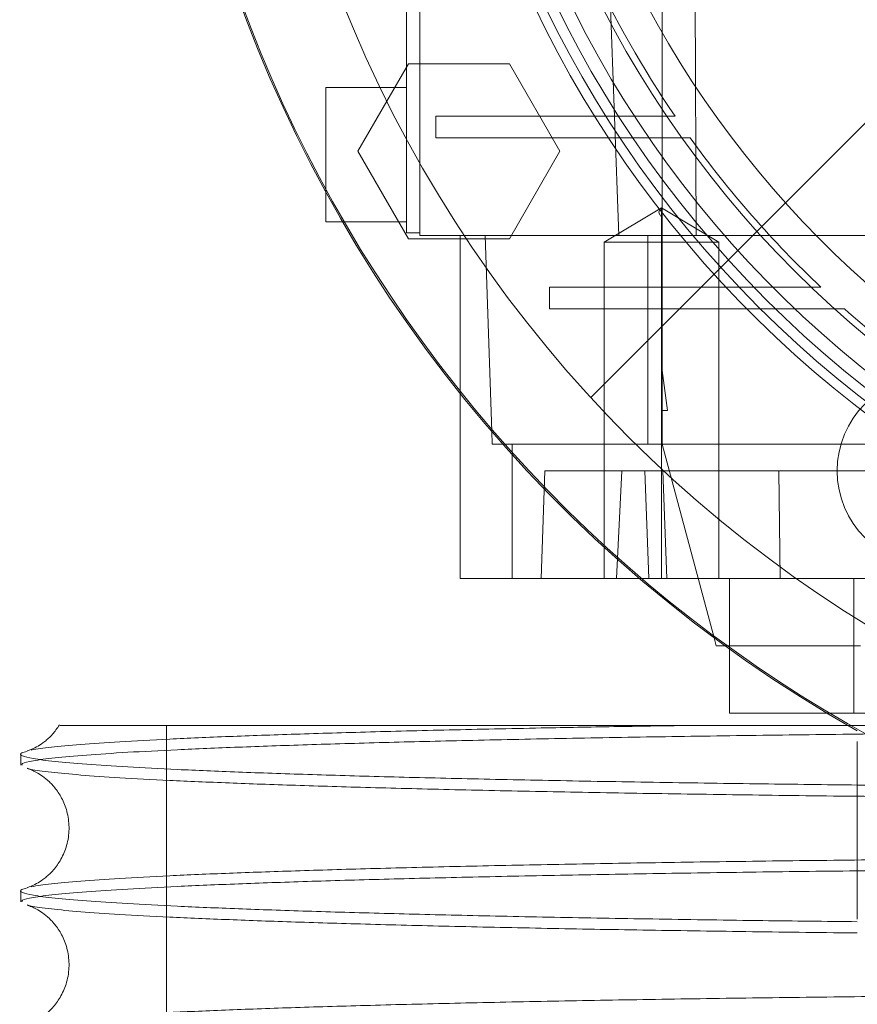
# Paper-space layout 'sales side' of a CAD drawing. Units: inches. Extents: x 0.1 to 10.4, y -0.6 to 7.4.
# Drawn here: x 3.9 to 3.9, y 2.8 to 2.8 of the extents above; entities that cross this region are included whole.
import ezdxf

# ---------------------------------------------------------------- set-up
doc = ezdxf.new("R2010")
doc.units = ezdxf.units.IN
doc.header["$MEASUREMENT"] = 0
pattern_1 = [(45, (-0.2129170972888523, -0.7872524785372612), (-0.08838834764831843, 0.08838834764831845), [])]

psp = doc.layouts.new('sales side')

# ---------------------------------------------------------------- hatches: boundary and pattern name
at = {"lineweight": 0}
h = psp.add_hatch(dxfattribs=at)
h.set_pattern_fill('ANSI31', color=256, style=0)
h.set_pattern_definition(pattern_1)
edge = h.paths.add_edge_path(flags=0)
edge.add_arc((3.978309746771412, 2.869111053963876), 0.07515748031495757, 0, 360)
h = psp.add_hatch(dxfattribs=at)
h.set_pattern_fill('ANSI31', color=256, style=0)
h.set_pattern_definition(pattern_1)
edge = h.paths.add_edge_path(flags=0)
edge.add_arc((3.978309746771412, 2.869111053963876), 0.07515748031495757, 0, 360)

# ---------------------------------------------------------------- linework, layer by layer
for p, q in [((3.912168014488012, 2.86911105396394), (3.912168014488012, 2.827929951601738)), ((3.912955416062749, 2.86911105396394), (3.912955416062749, 2.827772471286777)), ((3.924592656748952, 2.827772471286789), (3.923055014311837, 2.869111053963976)), ((3.927128644409208, 2.869111053964027), (3.927128644409211, 2.819869920395958)), ((3.928953949922196, 2.865174046089921), (3.929125900166107, 2.827772471286777)), ((3.911020263596766, 2.835633116432125), (3.912278151023542, 2.837811841365503)), ((3.912278151023542, 2.837811841365503), (3.91818803566879, 2.837811841365503)), ((3.91818803566879, 2.837811841365503), (3.921142977877763, 2.832693730932436)), ((3.912168014488012, 2.836433888609608), (3.907443605039266, 2.836433888609608)), ((3.924583348948258, 2.834740975223755), (3.913883707381819, 2.834740975223754)), ((3.913883707381819, 2.833481132704071), (3.913883707381819, 2.834740975223754)), ((3.927885743210008, 2.834740975223755), (3.92458334894826, 2.834740975223754)), ((3.927885743210008, 2.834740975223755), (3.92458334894826, 2.834740975223754)), ((3.913883707381819, 2.833481132704071), (3.925410438206235, 2.833481132704071)), ((3.925410438206236, 2.833481132704071), (3.928767934543935, 2.833481132704072)), ((3.925410438206236, 2.833481132704071), (3.928767934543935, 2.833481132704072)), ((3.921142977877763, 2.832693730932436), (3.918188035668792, 2.827575620893065)), ((3.927087565973589, 2.82938952453943), (3.923741109280675, 2.827378770499376)), ((3.927087565973589, 2.82938952453943), (3.923741109280675, 2.827378770499376)), ((3.927087565973589, 2.82737877049938), (3.927087565973589, 2.829389524539429)), ((3.92708756597359, 2.829389524539429), (3.927087565977483, 2.82888683602941)), ((3.930434022666505, 2.827378770499374), (3.927087565973589, 2.829389524539432)), ((3.930434022666505, 2.827378770499374), (3.927087565973589, 2.829389524539432)), ((3.908432410665942, 2.828559872861578), (3.912168014488012, 2.828559872861578)), ((3.912955416062749, 2.827929951601738), (3.912168014488012, 2.827929951601738)), ((3.929125900166107, 2.827772471286777), (3.912955416062749, 2.827772471286777)), ((3.915317620787165, 2.827772471286782), (3.915317620787171, 2.818522196949971)), ((3.918188035668792, 2.827575620893065), (3.915672260815233, 2.827575620893065)), ((3.917161535512585, 2.816308244854573), (3.916761195903947, 2.827772471286777)), ((3.926284549921018, 2.815567746877339), (3.926284549921018, 2.827772471286787)), ((3.929125900166106, 2.827772471286788), (3.941615035282301, 2.82777247128679)), ((3.923741109280677, 2.827378770499374), (3.923741109280677, 2.807693731130193)), ((3.923741109280677, 2.827378770499374), (3.923741109280677, 2.807693731130193)), ((3.927087565973589, 2.827378770499378), (3.92708756597359, 2.807693731129301)), ((3.927087565973589, 2.82737877049938), (3.930434022666506, 2.827378770499374)), ((3.930434022666498, 2.807693731129295), (3.930434022666506, 2.827378770499374)), ((3.930434022666498, 2.807693731129295), (3.930434022666506, 2.827378770499374)), ((3.932493546053231, 2.824740975223754), (3.920533314498102, 2.824740975223755)), ((3.920533314498102, 2.82348113270407), (3.920533314498102, 2.824740975223755)), ((3.936414895532182, 2.824740975223756), (3.932493546053232, 2.824740975223755)), ((3.936414895532182, 2.824740975223756), (3.932493546053232, 2.824740975223755)), ((3.920533314498102, 2.82348113270407), (3.933748121784467, 2.823481132704058)), ((3.927128644409208, 2.817536250814344), (3.927128644409211, 2.819869920395958)), ((3.927128644409211, 2.819869920395958), (3.927443511259504, 2.817536250814344)), ((3.927128644409208, 2.817536250814344), (3.927128644409208, 2.81556774687734)), ((3.927443511259504, 2.817536250814344), (3.927128644409208, 2.817536250814344)), ((3.944746449389867, 2.815567746877325), (3.917808881850131, 2.815567746877326)), ((3.918356146406983, 2.807693731129301), (3.918356146406983, 2.815567746877336)), ((3.927128644409208, 2.815567746877343), (3.930166391626431, 2.804230719922108)), ((3.920042030235977, 2.8076937311293), (3.920262003587108, 2.813992943727728)), ((3.920262003587108, 2.813992943727728), (3.92477380958635, 2.813992943727723)), ((3.924453042505467, 2.807693731129294), (3.92477380958635, 2.813992943727722)), ((3.924453042505467, 2.807693731129294), (3.92477380958635, 2.813992943727722)), ((3.92477380958635, 2.813992943727718), (3.944215041704326, 2.813992943727718)), ((3.926121269483261, 2.81399294372773), (3.9263412428344, 2.807693731129301)), ((3.926121269483261, 2.81399294372773), (3.9263412428344, 2.807693731129301)), ((3.927157095794987, 2.81399294372773), (3.927410306057473, 2.8076937311293)), ((3.927157095794987, 2.81399294372773), (3.927410306057473, 2.8076937311293)), ((3.933954617929576, 2.813992943727724), (3.934039467877979, 2.807693731129298)), ((3.933954617929576, 2.813992943727724), (3.934039467877979, 2.807693731129298)), ((3.925820196898904, 2.807693731129296), (3.952452406760278, 2.807693731129294)), ((3.931065652283222, 2.8076937311293), (3.931065652283222, 2.803573004511836)), ((3.931065652283222, 2.8076937311293), (3.931065652283222, 2.803573004511836)), ((3.938334690938321, 2.807693731129302), (3.938334690938321, 2.799819715381274)), ((3.930811832631732, 2.803756723255294), (3.938725143514828, 2.803756723255293)), ((3.936765182898202, 2.79981971538127), (3.999045149205436, 2.799819715381268)), ((3.898128808790265, 2.799103119729083), (3.898128808790265, 2.774103119729084)), ((3.898128808790265, 2.799103119729083), (3.898128808790265, 2.774103119729084))]:
    psp.add_line(p, q, dxfattribs=at)
at = {"lineweight": 15}
for p, q in [((3.909323208757745, 2.832693731227711), (3.911020263596766, 2.835633116432125)), ((3.912278151023542, 2.827575620893066), (3.909323208757745, 2.832693731227711)), ((3.907443605039266, 2.828559872861578), (3.908432410665942, 2.828559872861578)), ((3.915672260815233, 2.827575620893065), (3.912278151023542, 2.827575620893066)), ((3.915317620787171, 2.818522196949971), (3.915317620787165, 2.807693731129298)), ((3.917187394271757, 2.815567746877329), (3.917161535512585, 2.816308244854573)), ((3.917808881850131, 2.815567746877326), (3.917187394271757, 2.815567746877329)), ((3.915317620787165, 2.807693731129298), (3.925820196898904, 2.807693731129296)), ((3.930166391626431, 2.804230719922108), (3.930293398650519, 2.803756723255294)), ((3.930293398650519, 2.803756723255294), (3.930811832631732, 2.803756723255294)), ((3.931065652283222, 2.803573004511836), (3.931065652283222, 2.799819715381272)), ((3.931065652283222, 2.803573004511836), (3.931065652283222, 2.799819715381272)), ((3.931065652283222, 2.799819715381272), (3.936765182898202, 2.79981971538127)), ((3.88960225511505, 2.797424644919768), (3.88960225511505, 2.79677076549916)), ((3.88960225511505, 2.797424644919768), (3.88960225511505, 2.79677076549916)), ((3.88960225511505, 2.789425837554807), (3.88960225511505, 2.788771958134199)), ((3.88960225511505, 2.789425837554807), (3.88960225511505, 2.788771958134199))]:
    psp.add_line(p, q, dxfattribs=at)
psp.add_circle((3.978309746771415, 2.869111053963906), 0.07515748031495706, dxfattribs=at)
at = {"lineweight": 0}
for centre, radius in [((3.97830974677141, 2.869111053963928), 0.06440157480315101), ((3.978309746771413, 2.869111053963908), 0.06377952755905891), ((3.978309746771411, 2.869111053963908), 0.06141732283464663), ((3.942876675905268, 2.813992943727738), 0.00551181102362186)]:
    psp.add_circle(centre, radius, dxfattribs=at)
at = {"lineweight": 15}
psp.add_arc((3.978309746771401, 2.869111053963888), 0.0807913385827188, 71.63198578680861, 240.5161150544508, dxfattribs=at)
at = {"lineweight": 0}
for centre, radius, start, end in [((3.97830974677141, 2.869111053963904), 0.08070866141736426, 71.6133746451944, 288.3866253548231), ((3.97830974677141, 2.869111053963929), 0.06299212598424807, 2.86598398259774, 357.1340160174033), ((3.97830974677141, 2.869111053963932), 0.05905511811023912, 192.317765982842, 356.9427745715399), ((3.97830974677141, 2.869111053963938), 0.06496062992125795, 183.4746007969342, 270.0000000000008), ((3.978309746771389, 2.869111053963919), 0.06102362204723035, 204.8345874897175, 214.27917863311), ((3.9783097467715, 2.86911105396397), 0.06102362204735044, 215.7232690435313, 226.6435553579412), ((3.978309746771096, 2.869111053963544), 0.06102362204676138, 228.3951541420622, 233.5907810547808)]:
    psp.add_arc(centre, radius, start, end, dxfattribs=at)
for points, knots in [([(3.907443605039266, 2.836433888609609), (3.907443605039265, 2.836390376712528), (3.907443605039264, 2.836303352918366), (3.907443605039266, 2.835624428056798), (3.907443605039268, 2.83462598141378), (3.907443605039267, 2.833374391310112), (3.907443605039266, 2.83204319713163), (3.907443605039264, 2.830994744967743), (3.907443605039264, 2.830526091314661), (3.907443605039264, 2.830407218355588)], [0, 0, 0, 0, 0.1577324391601103, 0.3154648783196145, 0.4731973174785212, 0.6309297566414048, 0.7886621958035805, 0.9463946349641361, 1, 1, 1, 1]), ([(3.907443605039266, 2.836433888609609), (3.907443605039265, 2.836390376712528), (3.907443605039264, 2.836303352918366), (3.907443605039266, 2.835624428056798), (3.907443605039268, 2.83462598141378), (3.907443605039267, 2.833374391310112), (3.907443605039266, 2.83204319713163), (3.907443605039264, 2.830994744967743), (3.907443605039264, 2.830526091314661), (3.907443605039264, 2.830407218355588)], [0, 0, 0, 0, 0.1577324391601103, 0.3154648783196145, 0.4731973174785212, 0.6309297566414048, 0.7886621958035805, 0.9463946349641361, 1, 1, 1, 1]), ([(3.927087565977483, 2.828886836029418), (3.927044482983238, 2.828928241131476), (3.926960520735502, 2.829008933420798), (3.926921409571981, 2.829135193359865), (3.926955878344959, 2.829261951938354), (3.927044097024911, 2.829347413925805), (3.927087565973586, 2.829389524539433)], [0, 0, 0, 0, 0.2679053371214926, 0.522107032689281, 0.7645226058762715, 1, 1, 1, 1]), ([(3.927087565977483, 2.828886836029418), (3.927044482983238, 2.828928241131476), (3.926960520735502, 2.829008933420798), (3.926921409571981, 2.829135193359865), (3.926955878344959, 2.829261951938354), (3.927044097024911, 2.829347413925805), (3.927087565973586, 2.829389524539433)], [0, 0, 0, 0, 0.2679053371214926, 0.522107032689281, 0.7645226058762715, 1, 1, 1, 1]), ([(3.923741135409351, 2.827378770499374), (3.923787601733185, 2.827378770499375), (3.92388436887944, 2.827378770499377), (3.924660847393063, 2.827378770499373), (3.925790322661122, 2.827378770499378), (3.92666670995391, 2.827378770499377), (3.927087565973589, 2.827378770499377)], [0, 0, 0, 0, 0.2400859802483087, 0.4999843595778943, 0.759884021667998, 1, 1, 1, 1]), ([(3.923741135409351, 2.827378770499374), (3.923787601733185, 2.827378770499375), (3.92388436887944, 2.827378770499377), (3.924660847393063, 2.827378770499373), (3.925790322661122, 2.827378770499378), (3.92666670995391, 2.827378770499377), (3.927087565973589, 2.827378770499377)], [0, 0, 0, 0, 0.2400859802483087, 0.4999843595778943, 0.759884021667998, 1, 1, 1, 1]), ([(3.933748121784467, 2.823481132704044), (3.934078881473191, 2.823481132704051), (3.934740400935332, 2.823481132704065), (3.936079330236373, 2.823481132704064), (3.937106143494736, 2.823481132704065), (3.9377907051541, 2.823481132704066)], [0, 0, 0, 0, 0.2499892765708461, 0.4999786171547125, 0.9999999999999999, 0.9999999999999999, 0.9999999999999999, 0.9999999999999999]), ([(3.933748121784467, 2.823481132704044), (3.934078881473191, 2.823481132704051), (3.934740400935332, 2.823481132704065), (3.936079330236373, 2.823481132704064), (3.937106143494736, 2.823481132704065), (3.9377907051541, 2.823481132704066)], [0, 0, 0, 0, 0.2499892765708461, 0.4999786171547125, 0.9999999999999999, 0.9999999999999999, 0.9999999999999999, 0.9999999999999999]), ([(3.97440225511505, 2.798780739329806), (3.971865481058757, 2.798779187005032), (3.966987365068404, 2.798776201946003), (3.959791249755909, 2.798752833087373), (3.952840729639556, 2.798717101971923), (3.945960969324094, 2.79866673108608), (3.939317359056263, 2.798603018713433), (3.932939500328034, 2.798526429014401), (3.926882229000336, 2.798437941218577), (3.921091959677331, 2.798336474981408), (3.915711209393747, 2.79822421148281), (3.910760194615379, 2.798101911305938), (3.906277537705099, 2.797970903656606), (3.902228075884808, 2.797829768974965), (3.898716122389623, 2.797681681863541), (3.895749586698199, 2.797527519706251), (3.893348917552999, 2.797368839033479), (3.891491727328334, 2.797204028244501), (3.890266790919316, 2.797036900841082), (3.889642973319423, 2.796891717395217), (3.889665445261213, 2.796803532942713), (3.889673795350861, 2.79677076549916)], [0, 0, 0, 0, 0.05712199166747072, 0.1098433265124738, 0.1633169242659918, 0.2171725874607768, 0.2718133303088954, 0.3245346514100231, 0.3780079476747871, 0.4318631445956151, 0.4865030571901638, 0.5392369712608431, 0.5927229879419962, 0.6465909652576397, 0.7012437838236621, 0.7539921390335282, 0.8074928544463617, 0.8613756713748466, 0.9160436436187215, 0.9688036259167125, 1, 1, 1, 1]), ([(3.97440225511505, 2.798780739329806), (3.971865481058757, 2.798779187005032), (3.966987365068404, 2.798776201946003), (3.959791249755909, 2.798752833087373), (3.952840729639556, 2.798717101971923), (3.945960969324094, 2.79866673108608), (3.939317359056263, 2.798603018713433), (3.932939500328034, 2.798526429014401), (3.926882229000336, 2.798437941218577), (3.921091959677331, 2.798336474981408), (3.915711209393747, 2.79822421148281), (3.910760194615379, 2.798101911305938), (3.906277537705099, 2.797970903656606), (3.902228075884808, 2.797829768974965), (3.898716122389623, 2.797681681863541), (3.895749586698199, 2.797527519706251), (3.893348917552999, 2.797368839033479), (3.891491727328334, 2.797204028244501), (3.890266790919316, 2.797036900841082), (3.889642973319423, 2.796891717395217), (3.889665445261213, 2.796803532942713), (3.889673795350861, 2.79677076549916)], [0, 0, 0, 0, 0.05712199166747072, 0.1098433265124738, 0.1633169242659918, 0.2171725874607768, 0.2718133303088954, 0.3245346514100231, 0.3780079476747871, 0.4318631445956151, 0.4865030571901638, 0.5392369712608431, 0.5927229879419962, 0.6465909652576397, 0.7012437838236621, 0.7539921390335282, 0.8074928544463617, 0.8613756713748466, 0.9160436436187215, 0.9688036259167125, 1, 1, 1, 1]), ([(3.890209049074759, 2.797662642516769), (3.89055858257957, 2.797719093542358), (3.891245395624004, 2.797830016530319), (3.893023691374017, 2.797992338294531), (3.895322202557207, 2.798150363519396), (3.898225893679463, 2.798305000895677), (3.901671641595168, 2.798452860556868), (3.905608612292334, 2.798592302721058), (3.910015458091912, 2.798723207695744), (3.914934758296742, 2.798846421832225), (3.919840026606531, 2.798949607397233), (3.924524821060872, 2.799035144682422), (3.927453732445498, 2.799080432255858), (3.928921013502779, 2.799103119729089)], [0, 0, 0, 0, 0.09704548136404455, 0.190688736807435, 0.2849822465714559, 0.3813267975754842, 0.4783801541489182, 0.5720131888811714, 0.6662965435455274, 0.7626312546910549, 0.8596749206162048, 0.929702096170587, 1, 1, 1, 1]), ([(3.890209049074759, 2.797662642516769), (3.89055858257957, 2.797719093542358), (3.891245395624004, 2.797830016530319), (3.893023691374017, 2.797992338294531), (3.895322202557207, 2.798150363519396), (3.898225893679463, 2.798305000895677), (3.901671641595168, 2.798452860556868), (3.905608612292334, 2.798592302721058), (3.910015458091912, 2.798723207695744), (3.914934758296742, 2.798846421832225), (3.919840026606531, 2.798949607397233), (3.924524821060872, 2.799035144682422), (3.927453732445498, 2.799080432255858), (3.928921013502779, 2.799103119729089)], [0, 0, 0, 0, 0.09704548136404455, 0.190688736807435, 0.2849822465714559, 0.3813267975754842, 0.4783801541489182, 0.5720131888811714, 0.6662965435455274, 0.7626312546910549, 0.8596749206162048, 0.929702096170587, 1, 1, 1, 1]), ([(3.891897877884154, 2.799103119729083), (3.891922456501324, 2.799103119729082), (3.891976186873349, 2.799103119729081), (3.892789447946257, 2.799103119729081), (3.89419875272921, 2.799103119729079), (3.896204984006298, 2.799103119729081), (3.898771910930771, 2.799103119729078), (3.902224979823527, 2.799103119729078), (3.906787759032925, 2.799103119729081), (3.912616015996778, 2.799103119729077), (3.919220146344412, 2.799103119729074), (3.926535654692067, 2.799103119729081), (3.934438227859585, 2.799103119729073), (3.942832043578191, 2.799103119729073), (3.951620838788251, 2.799103119729075), (3.96067436504224, 2.799103119729073), (3.968322386862272, 2.799103119729073), (3.972905403345127, 2.799103119729071), (3.974402255115051, 2.79910311972907)], [0, 0, 0, 0, 0.04642083079324913, 0.1014787972467804, 0.1560081222080121, 0.2107352963110774, 0.2654610947778992, 0.3199885370565175, 0.3921586017684124, 0.4645611689777732, 0.5367286244762371, 0.6083541144881305, 0.6802101917055554, 0.7518336272255219, 0.822977919595014, 0.8943506941086242, 0.9654940471834944, 1, 1, 1, 1]), ([(3.891897877884154, 2.799103119729083), (3.891922456501324, 2.799103119729082), (3.891976186873349, 2.799103119729081), (3.892789447946257, 2.799103119729081), (3.89419875272921, 2.799103119729079), (3.896204984006298, 2.799103119729081), (3.898771910930771, 2.799103119729078), (3.902224979823527, 2.799103119729078), (3.906787759032925, 2.799103119729081), (3.912616015996778, 2.799103119729077), (3.919220146344412, 2.799103119729074), (3.926535654692067, 2.799103119729081), (3.934438227859585, 2.799103119729073), (3.942832043578191, 2.799103119729073), (3.951620838788251, 2.799103119729075), (3.96067436504224, 2.799103119729073), (3.968322386862272, 2.799103119729073), (3.972905403345127, 2.799103119729071), (3.974402255115051, 2.79910311972907)], [0, 0, 0, 0, 0.04642083079324913, 0.1014787972467804, 0.1560081222080121, 0.2107352963110774, 0.2654610947778992, 0.3199885370565175, 0.3921586017684124, 0.4645611689777732, 0.5367286244762371, 0.6083541144881305, 0.6802101917055554, 0.7518336272255219, 0.822977919595014, 0.8943506941086242, 0.9654940471834944, 1, 1, 1, 1]), ([(3.97440225511505, 2.795425699076699), (3.971865374647497, 2.795427239142844), (3.966987048451978, 2.795430200632405), (3.959792372934304, 2.795453531116615), (3.952836327624131, 2.795488831809296), (3.945977453189157, 2.795539969184439), (3.941195674293717, 2.795582404750232), (3.938790664936456, 2.795611418253733), (3.938545967243849, 2.795614370232834)], [0, 0, 0, 0, 0.2054725770774909, 0.3951160758412693, 0.5874655338857326, 0.7811893169617379, 0.9777371056393667, 1, 1, 1, 1]), ([(3.97440225511505, 2.795425699076699), (3.971865374647497, 2.795427239142844), (3.966987048451978, 2.795430200632405), (3.959792372934304, 2.795453531116615), (3.952836327624131, 2.795488831809296), (3.945977453189157, 2.795539969184439), (3.941195674293717, 2.795582404750232), (3.938790664936456, 2.795611418253733), (3.938545967243849, 2.795614370232834)], [0, 0, 0, 0, 0.2054725770774909, 0.3951160758412693, 0.5874655338857326, 0.7811893169617379, 0.9777371056393667, 1, 1, 1, 1]), ([(3.938545967243849, 2.794957191930008), (3.940714222334565, 2.794934785944779), (3.945121912303543, 2.79488923842744), (3.952074476551943, 2.794837760817001), (3.95932458460007, 2.794799102733732), (3.966794219256814, 2.794774467370004), (3.971859453148338, 2.794771364393626), (3.97440225511505, 2.794769806666064)], [0, 0, 0, 0, 0.1918268755328929, 0.3899510711112381, 0.5895772384998546, 0.7939633534254397, 0.9999999999999999, 0.9999999999999999, 0.9999999999999999, 0.9999999999999999]), ([(3.938545967243849, 2.794957191930008), (3.940714222334565, 2.794934785944779), (3.945121912303543, 2.79488923842744), (3.952074476551943, 2.794837760817001), (3.95932458460007, 2.794799102733732), (3.966794219256814, 2.794774467370004), (3.971859453148338, 2.794771364393626), (3.97440225511505, 2.794769806666064)], [0, 0, 0, 0, 0.1918268755328929, 0.3899510711112381, 0.5895772384998546, 0.7939633534254397, 0.9999999999999999, 0.9999999999999999, 0.9999999999999999, 0.9999999999999999]), ([(3.890209049074759, 2.789663835151783), (3.890558582549794, 2.789720286178352), (3.891245395535722, 2.78983120916824), (3.893023691713748, 2.789993530918259), (3.895322201259994, 2.790151556197336), (3.898225898654517, 2.790306193365798), (3.901671623167941, 2.790454053802299), (3.905608678545546, 2.790593493160991), (3.910015206329502, 2.790724408671579), (3.914935723530196, 2.790847582488766), (3.920275637314891, 2.790960157027118), (3.925973743021208, 2.791061264688829), (3.931982640705052, 2.791150441239374), (3.938367256954221, 2.791228371745474), (3.945076966439399, 2.791293899997368), (3.952071008967794, 2.791346257204871), (3.959325489294943, 2.791384431024921), (3.96679396340125, 2.791408957055906), (3.971859367654196, 2.791412030750441), (3.974402255115051, 2.791413573778184)], [0, 0, 0, 0, 0.05919216336163018, 0.1163091645450852, 0.1738227834735387, 0.2325874196202126, 0.2917843864068133, 0.3488951535442635, 0.4064025784458287, 0.4651612128445663, 0.5243522688929512, 0.5814494632701535, 0.6393617392448178, 0.6976880318612653, 0.7568651419504152, 0.8164698213108125, 0.8765263608650767, 0.938014904038554, 1, 1, 1, 1]), ([(3.890209049074759, 2.789663835151783), (3.890558582549794, 2.789720286178352), (3.891245395535722, 2.78983120916824), (3.893023691713748, 2.789993530918259), (3.895322201259994, 2.790151556197336), (3.898225898654517, 2.790306193365798), (3.901671623167941, 2.790454053802299), (3.905608678545546, 2.790593493160991), (3.910015206329502, 2.790724408671579), (3.914935723530196, 2.790847582488766), (3.920275637314891, 2.790960157027118), (3.925973743021208, 2.791061264688829), (3.931982640705052, 2.791150441239374), (3.938367256954221, 2.791228371745474), (3.945076966439399, 2.791293899997368), (3.952071008967794, 2.791346257204871), (3.959325489294943, 2.791384431024921), (3.96679396340125, 2.791408957055906), (3.971859367654196, 2.791412030750441), (3.974402255115051, 2.791413573778184)], [0, 0, 0, 0, 0.05919216336163018, 0.1163091645450852, 0.1738227834735387, 0.2325874196202126, 0.2917843864068133, 0.3488951535442635, 0.4064025784458287, 0.4651612128445663, 0.5243522688929512, 0.5814494632701535, 0.6393617392448178, 0.6976880318612653, 0.7568651419504152, 0.8164698213108125, 0.8765263608650767, 0.938014904038554, 1, 1, 1, 1]), ([(3.97440225511505, 2.790781931965022), (3.971865481058757, 2.790780379640248), (3.966987365068407, 2.79077739458122), (3.959791249755907, 2.790754025722586), (3.952840729639551, 2.790718294607137), (3.945960969324097, 2.790667923721287), (3.93931735905626, 2.790604211348636), (3.932939500328044, 2.790527621649598), (3.926882229000339, 2.790439133853772), (3.921091959677329, 2.79033766761659), (3.915711209393749, 2.790225404117986), (3.910760194615383, 2.790103103941103), (3.906277537705101, 2.789972096291761), (3.902228075884812, 2.789830961610102), (3.898716122389628, 2.789682874498669), (3.895749586698199, 2.789528712341365), (3.893348917552991, 2.789370031668578), (3.891491727328337, 2.789205220879583), (3.890266790919307, 2.789038093476147), (3.889642973319423, 2.78889291003027), (3.889665445261213, 2.788804725577756), (3.889673795350863, 2.788771958134199)], [0, 0, 0, 0, 0.05712199166747101, 0.1098433265124689, 0.1633169242659796, 0.2171725874607798, 0.2718133303088832, 0.3245346514099838, 0.3780079476747623, 0.4318631445955999, 0.4865030571901421, 0.5392369712608459, 0.5927229879420074, 0.6465909652576475, 0.7012437838236668, 0.7539921390335483, 0.8074928544463988, 0.8613756713748355, 0.9160436436187189, 0.9688036259166685, 1, 1, 1, 1]), ([(3.97440225511505, 2.790781931965022), (3.971865481058757, 2.790780379640248), (3.966987365068407, 2.79077739458122), (3.959791249755907, 2.790754025722586), (3.952840729639551, 2.790718294607137), (3.945960969324097, 2.790667923721287), (3.93931735905626, 2.790604211348636), (3.932939500328044, 2.790527621649598), (3.926882229000339, 2.790439133853772), (3.921091959677329, 2.79033766761659), (3.915711209393749, 2.790225404117986), (3.910760194615383, 2.790103103941103), (3.906277537705101, 2.789972096291761), (3.902228075884812, 2.789830961610102), (3.898716122389628, 2.789682874498669), (3.895749586698199, 2.789528712341365), (3.893348917552991, 2.789370031668578), (3.891491727328337, 2.789205220879583), (3.890266790919307, 2.789038093476147), (3.889642973319423, 2.78889291003027), (3.889665445261213, 2.788804725577756), (3.889673795350863, 2.788771958134199)], [0, 0, 0, 0, 0.05712199166747101, 0.1098433265124689, 0.1633169242659796, 0.2171725874607798, 0.2718133303088832, 0.3245346514099838, 0.3780079476747623, 0.4318631445955999, 0.4865030571901421, 0.5392369712608459, 0.5927229879420074, 0.6465909652576475, 0.7012437838236668, 0.7539921390335483, 0.8074928544463988, 0.8613756713748355, 0.9160436436187189, 0.9688036259166685, 1, 1, 1, 1]), ([(3.890209049074764, 2.781665027786798), (3.890558582549799, 2.781721478813363), (3.891245395535726, 2.781832401803242), (3.893023691713739, 2.781994723553233), (3.895322201260007, 2.782152748832301), (3.898225898654511, 2.782307386000743), (3.901671623167939, 2.782455246437228), (3.905608678545548, 2.782594685795908), (3.910015206329503, 2.782725601306483), (3.914935723530192, 2.78284877512365), (3.920275637314889, 2.782961349661995), (3.925973743021203, 2.783062457323694), (3.93198264070505, 2.783151633874224), (3.938367256954213, 2.783229564380318), (3.945076966439401, 2.78329509263221), (3.952071008967792, 2.783347449839701), (3.959325489294943, 2.783385623659753), (3.966793963401249, 2.783410149690731), (3.971859367654196, 2.783413223385267), (3.974402255115051, 2.78341476641301)], [0, 0, 0, 0, 0.05919216336158493, 0.1163091645450339, 0.173822783473517, 0.2325874196201666, 0.2917843864067656, 0.3488951535442009, 0.4064025784457988, 0.4651612128445327, 0.5243522688928839, 0.581449463270073, 0.639361739244752, 0.6976880318612162, 0.7568651419503687, 0.8164698213107857, 0.8765263608650675, 0.9380149040385453, 1, 1, 1, 1]), ([(3.890209049074764, 2.781665027786798), (3.890558582549799, 2.781721478813363), (3.891245395535726, 2.781832401803242), (3.893023691713739, 2.781994723553233), (3.895322201260007, 2.782152748832301), (3.898225898654511, 2.782307386000743), (3.901671623167939, 2.782455246437228), (3.905608678545548, 2.782594685795908), (3.910015206329503, 2.782725601306483), (3.914935723530192, 2.78284877512365), (3.920275637314889, 2.782961349661995), (3.925973743021203, 2.783062457323694), (3.93198264070505, 2.783151633874224), (3.938367256954213, 2.783229564380318), (3.945076966439401, 2.78329509263221), (3.952071008967792, 2.783347449839701), (3.959325489294943, 2.783385623659753), (3.966793963401249, 2.783410149690731), (3.971859367654196, 2.783413223385267), (3.974402255115051, 2.78341476641301)], [0, 0, 0, 0, 0.05919216336158493, 0.1163091645450339, 0.173822783473517, 0.2325874196201666, 0.2917843864067656, 0.3488951535442009, 0.4064025784457988, 0.4651612128445327, 0.5243522688928839, 0.581449463270073, 0.639361739244752, 0.6976880318612162, 0.7568651419503687, 0.8164698213107857, 0.8765263608650675, 0.9380149040385453, 1, 1, 1, 1])]:
    psp.add_open_spline(points, degree=3, knots=knots, dxfattribs=at)
at = {"lineweight": 15}
for points, knots in [([(3.907443605039264, 2.830407218355588), (3.907443605039264, 2.830159607532376), (3.907443605039263, 2.829536914057162), (3.907443605039264, 2.82888012292631), (3.907443605039266, 2.828582777437786), (3.907443605039265, 2.828564285177997), (3.907443605039266, 2.828559872861579)], [0, 0, 0, 0, 0.2220091636880431, 0.558310238110794, 0.8946113125255121, 1, 1, 1, 1]), ([(3.907443605039264, 2.830407218355588), (3.907443605039264, 2.830159607532376), (3.907443605039263, 2.829536914057162), (3.907443605039264, 2.82888012292631), (3.907443605039266, 2.828582777437786), (3.907443605039265, 2.828564285177997), (3.907443605039266, 2.828559872861579)], [0, 0, 0, 0, 0.2220091636880431, 0.558310238110794, 0.8946113125255121, 1, 1, 1, 1]), ([(3.891858508627013, 2.79913105681111), (3.891724971858908, 2.798936637555141), (3.891448564177481, 2.798534209246227), (3.890982246564695, 2.79813357596123), (3.890566908719002, 2.797861123247398), (3.890235646648255, 2.797702714379929), (3.890025177309787, 2.797626856916729), (3.889983137190053, 2.797615592370946), (3.889964268023749, 2.797610536424648)], [0, 0, 0, 0, 0.1362720084916656, 0.282069353966758, 0.4328480620427925, 0.6065800419528138, 0.8234185187278095, 1, 1, 1, 1]), ([(3.891858508627013, 2.79913105681111), (3.891724971858908, 2.798936637555141), (3.891448564177481, 2.798534209246227), (3.890982246564695, 2.79813357596123), (3.890566908719002, 2.797861123247398), (3.890235646648255, 2.797702714379929), (3.890025177309787, 2.797626856916729), (3.889983137190053, 2.797615592370946), (3.889964268023749, 2.797610536424648)], [0, 0, 0, 0, 0.1362720084916656, 0.282069353966758, 0.4328480620427925, 0.6065800419528138, 0.8234185187278095, 1, 1, 1, 1]), ([(3.938545967243851, 2.78777217303286), (3.938545967243852, 2.788143241919349), (3.938545967243853, 2.788814833775953), (3.938545967243852, 2.790209671173168), (3.938545967243851, 2.791702226930107), (3.938545967243849, 2.793388234671479), (3.938545967243851, 2.795534609784323), (3.93854596724385, 2.797172094455576), (3.938545967243849, 2.798166172074157)], [0, 0, 0, 0, 0.1821219187542786, 0.3296196528396324, 0.4771173869251761, 0.6246151210099485, 0.772112855095048, 1, 1, 1, 1]), ([(3.938545967243851, 2.78777217303286), (3.938545967243852, 2.788143241919349), (3.938545967243853, 2.788814833775953), (3.938545967243852, 2.790209671173168), (3.938545967243851, 2.791702226930107), (3.938545967243849, 2.793388234671479), (3.938545967243851, 2.795534609784323), (3.93854596724385, 2.797172094455576), (3.938545967243849, 2.798166172074157)], [0, 0, 0, 0, 0.1821219187542786, 0.3296196528396324, 0.4771173869251761, 0.6246151210099485, 0.772112855095048, 1, 1, 1, 1]), ([(3.938545967243849, 2.795614370232834), (3.936686744423371, 2.795635688330806), (3.932706386838638, 2.795681327644194), (3.926900498247789, 2.795766835063547), (3.921103608871621, 2.795867498496286), (3.915711382242805, 2.795979527552597), (3.910771874611628, 2.796100882954832), (3.906287729008862, 2.796231165848109), (3.902236383981489, 2.796371508979838), (3.89871591000612, 2.796519128873883), (3.895757016592527, 2.796672051597813), (3.89335244080191, 2.796829797188516), (3.891500493939538, 2.796993625597708), (3.890244980063762, 2.797160161122205), (3.889622599445255, 2.797327240084123), (3.889508420382066, 2.797470397062554), (3.889846047439226, 2.797557823846643), (3.889970490595183, 2.797590047759674)], [0, 0, 0, 0, 0.06004643905951666, 0.1285517241475146, 0.1985461393398694, 0.2690550282053745, 0.3371042180810232, 0.4056257002247379, 0.4756365537208568, 0.5461619609357595, 0.6142295924904015, 0.6827696655866399, 0.7527996521759842, 0.8233444142658354, 0.8914268500162026, 0.959981923398635, 1, 1, 1, 1]), ([(3.938545967243849, 2.795614370232834), (3.936686744423371, 2.795635688330806), (3.932706386838638, 2.795681327644194), (3.926900498247789, 2.795766835063547), (3.921103608871621, 2.795867498496286), (3.915711382242805, 2.795979527552597), (3.910771874611628, 2.796100882954832), (3.906287729008862, 2.796231165848109), (3.902236383981489, 2.796371508979838), (3.89871591000612, 2.796519128873883), (3.895757016592527, 2.796672051597813), (3.89335244080191, 2.796829797188516), (3.891500493939538, 2.796993625597708), (3.890244980063762, 2.797160161122205), (3.889622599445255, 2.797327240084123), (3.889508420382066, 2.797470397062554), (3.889846047439226, 2.797557823846643), (3.889970490595183, 2.797590047759674)], [0, 0, 0, 0, 0.06004643905951666, 0.1285517241475146, 0.1985461393398694, 0.2690550282053745, 0.3371042180810232, 0.4056257002247379, 0.4756365537208568, 0.5461619609357595, 0.6142295924904015, 0.6827696655866399, 0.7527996521759842, 0.8233444142658354, 0.8914268500162026, 0.959981923398635, 1, 1, 1, 1]), ([(3.889964698351071, 2.796583855764728), (3.889979857311472, 2.796579756473912), (3.890016475092404, 2.796569854282133), (3.890196946249646, 2.796506822598667), (3.890487235006219, 2.796373574738023), (3.890851985288804, 2.796154729056739), (3.891268602196436, 2.795821724208822), (3.891706405379278, 2.795338505648476), (3.892106456176102, 2.794678165013804), (3.89238454487865, 2.793847905645092), (3.892458784490939, 2.792904377093776), (3.892289907571768, 2.791973733250097), (3.891923380776351, 2.791169071246924), (3.891457668382008, 2.790556122671627), (3.890983690595905, 2.79013247852208), (3.890566452383684, 2.789863039579885), (3.890235812439465, 2.78970364408838), (3.890025141698053, 2.789628106027994), (3.889983126157832, 2.789616802501811), (3.889964268023723, 2.789611729059662)], [0, 0, 0, 0, 0.05387368994449534, 0.1301365610830405, 0.1919027766818147, 0.2445514617027553, 0.2931871188898362, 0.3422142779457251, 0.3944608214117069, 0.4507536825790897, 0.5102373041905787, 0.571732959531976, 0.6287131527707993, 0.6835332586061946, 0.7369528667198059, 0.7921976276655692, 0.8558523825128076, 0.9353011983710604, 1, 1, 1, 1]), ([(3.889964698351071, 2.796583855764728), (3.889979857311472, 2.796579756473912), (3.890016475092404, 2.796569854282133), (3.890196946249646, 2.796506822598667), (3.890487235006219, 2.796373574738023), (3.890851985288804, 2.796154729056739), (3.891268602196436, 2.795821724208822), (3.891706405379278, 2.795338505648476), (3.892106456176102, 2.794678165013804), (3.89238454487865, 2.793847905645092), (3.892458784490939, 2.792904377093776), (3.892289907571768, 2.791973733250097), (3.891923380776351, 2.791169071246924), (3.891457668382008, 2.790556122671627), (3.890983690595905, 2.79013247852208), (3.890566452383684, 2.789863039579885), (3.890235812439465, 2.78970364408838), (3.890025141698053, 2.789628106027994), (3.889983126157832, 2.789616802501811), (3.889964268023723, 2.789611729059662)], [0, 0, 0, 0, 0.05387368994449534, 0.1301365610830405, 0.1919027766818147, 0.2445514617027553, 0.2931871188898362, 0.3422142779457251, 0.3944608214117069, 0.4507536825790897, 0.5102373041905787, 0.571732959531976, 0.6287131527707993, 0.6835332586061946, 0.7369528667198059, 0.7921976276655692, 0.8558523825128076, 0.9353011983710604, 1, 1, 1, 1]), ([(3.889970855787783, 2.796604210061433), (3.890038851691515, 2.79657986900473), (3.89026688561792, 2.79649823781185), (3.891294098822681, 2.796362950473166), (3.893010686697472, 2.796199417359807), (3.895325710678753, 2.796040395888178), (3.898224868347876, 2.795884721612889), (3.901671830282154, 2.79573587611672), (3.9056085451856, 2.7955954955197), (3.910015287066134, 2.79546370015535), (3.914935351542062, 2.795339664037158), (3.920276957297876, 2.795226411069898), (3.925969027559605, 2.795124283155683), (3.932000705639932, 2.795035727919448), (3.936226984073483, 2.794979940462098), (3.938490425383526, 2.794957736779065), (3.938545967243849, 2.794957191930008)], [0, 0, 0, 0, 0.03472182591884529, 0.1164445777139159, 0.1953024141080784, 0.2747078359715537, 0.3558404612100906, 0.437569979876233, 0.5164191309614488, 0.5958159240701155, 0.6769401916907671, 0.7586614809409391, 0.8374916490462748, 0.9174471513099839, 0.9979742621242828, 1, 1, 1, 1]), ([(3.889970855787783, 2.796604210061433), (3.890038851691515, 2.79657986900473), (3.89026688561792, 2.79649823781185), (3.891294098822681, 2.796362950473166), (3.893010686697472, 2.796199417359807), (3.895325710678753, 2.796040395888178), (3.898224868347876, 2.795884721612889), (3.901671830282154, 2.79573587611672), (3.9056085451856, 2.7955954955197), (3.910015287066134, 2.79546370015535), (3.914935351542062, 2.795339664037158), (3.920276957297876, 2.795226411069898), (3.925969027559605, 2.795124283155683), (3.932000705639932, 2.795035727919448), (3.936226984073483, 2.794979940462098), (3.938490425383526, 2.794957736779065), (3.938545967243849, 2.794957191930008)], [0, 0, 0, 0, 0.03472182591884529, 0.1164445777139159, 0.1953024141080784, 0.2747078359715537, 0.3558404612100906, 0.437569979876233, 0.5164191309614488, 0.5958159240701155, 0.6769401916907671, 0.7586614809409391, 0.8374916490462748, 0.9174471513099839, 0.9979742621242828, 1, 1, 1, 1]), ([(3.93854596724385, 2.78761556286804), (3.936686759044384, 2.78763688150235), (3.932691008228668, 2.787682698829564), (3.926886180107832, 2.787768254792085), (3.921090741986851, 2.787868958523638), (3.915711376833683, 2.787980720306667), (3.910759998635851, 2.788102367306347), (3.906277431692085, 2.788232685101979), (3.902227985258178, 2.788373053900894), (3.898715906629452, 2.788520321665123), (3.895749900672104, 2.788673611880362), (3.893347304073472, 2.788831377938876), (3.891497503935789, 2.788995215697281), (3.890244977729158, 2.789161353843802), (3.889622600074147, 2.789328432695861), (3.889508420298076, 2.7894715897007), (3.889846047416591, 2.7895590164825), (3.889970490595155, 2.789591240394687)], [0, 0, 0, 0, 0.06004643678076013, 0.1290498819961404, 0.1985461444489978, 0.2690550306386777, 0.3371042179318476, 0.4061239421725626, 0.4756365609574903, 0.5461619654959012, 0.6142295944673192, 0.6832680904534805, 0.7527996615608069, 0.8233444209735195, 0.8914268541400762, 0.9599819249208188, 1, 1, 1, 1]), ([(3.93854596724385, 2.78761556286804), (3.936686759044384, 2.78763688150235), (3.932691008228668, 2.787682698829564), (3.926886180107832, 2.787768254792085), (3.921090741986851, 2.787868958523638), (3.915711376833683, 2.787980720306667), (3.910759998635851, 2.788102367306347), (3.906277431692085, 2.788232685101979), (3.902227985258178, 2.788373053900894), (3.898715906629452, 2.788520321665123), (3.895749900672104, 2.788673611880362), (3.893347304073472, 2.788831377938876), (3.891497503935789, 2.788995215697281), (3.890244977729158, 2.789161353843802), (3.889622600074147, 2.789328432695861), (3.889508420298076, 2.7894715897007), (3.889846047416591, 2.7895590164825), (3.889970490595155, 2.789591240394687)], [0, 0, 0, 0, 0.06004643678076013, 0.1290498819961404, 0.1985461444489978, 0.2690550306386777, 0.3371042179318476, 0.4061239421725626, 0.4756365609574903, 0.5461619654959012, 0.6142295944673192, 0.6832680904534805, 0.7527996615608069, 0.8233444209735195, 0.8914268541400762, 0.9599819249208188, 1, 1, 1, 1]), ([(3.889964698351096, 2.788585048399741), (3.889979857311492, 2.788580949108926), (3.89001647509242, 2.788571046917149), (3.890196946249649, 2.788508015233688), (3.890487235006217, 2.788374767373044), (3.890851985288806, 2.78815592169176), (3.891268602196436, 2.787822916843843), (3.891706405379276, 2.787339698283498), (3.892106456176103, 2.786679357648825), (3.892384544878649, 2.785849098280113), (3.89245878449094, 2.784905569728797), (3.892289907571768, 2.783974925885118), (3.891923380776351, 2.783170263881945), (3.89145766838201, 2.782557315306648), (3.890983690595905, 2.782133671157101), (3.890566452383684, 2.781864232214907), (3.890235812439465, 2.781704836723401), (3.890025141698036, 2.78162929866301), (3.889983126157811, 2.781617995136824), (3.889964268023695, 2.781612921694673)], [0, 0, 0, 0, 0.05387368992169774, 0.1301365610602895, 0.1919027766591014, 0.2445514616800742, 0.2931871188671848, 0.3422142779231037, 0.3944608213891173, 0.4507536825565345, 0.5102373041680599, 0.5717329595094948, 0.6287131527483529, 0.6835332585837817, 0.7369528666974255, 0.7921976276432227, 0.8558523824904999, 0.9353011983488012, 1, 1, 1, 1]), ([(3.889964698351096, 2.788585048399741), (3.889979857311492, 2.788580949108926), (3.89001647509242, 2.788571046917149), (3.890196946249649, 2.788508015233688), (3.890487235006217, 2.788374767373044), (3.890851985288806, 2.78815592169176), (3.891268602196436, 2.787822916843843), (3.891706405379276, 2.787339698283498), (3.892106456176103, 2.786679357648825), (3.892384544878649, 2.785849098280113), (3.89245878449094, 2.784905569728797), (3.892289907571768, 2.783974925885118), (3.891923380776351, 2.783170263881945), (3.89145766838201, 2.782557315306648), (3.890983690595905, 2.782133671157101), (3.890566452383684, 2.781864232214907), (3.890235812439465, 2.781704836723401), (3.890025141698036, 2.78162929866301), (3.889983126157811, 2.781617995136824), (3.889964268023695, 2.781612921694673)], [0, 0, 0, 0, 0.05387368992169774, 0.1301365610602895, 0.1919027766591014, 0.2445514616800742, 0.2931871188671848, 0.3422142779231037, 0.3944608213891173, 0.4507536825565345, 0.5102373041680599, 0.5717329595094948, 0.6287131527483529, 0.6835332585837817, 0.7369528666974255, 0.7921976276432227, 0.8558523824904999, 0.9353011983488012, 1, 1, 1, 1]), ([(3.88997085578781, 2.788605402696444), (3.890038851691533, 2.788581061639743), (3.890266885617928, 2.788499430446858), (3.891294098822681, 2.788364143108164), (3.893010686697465, 2.788200609994786), (3.895325710678753, 2.788041588523138), (3.898224868347873, 2.787885914247835), (3.901671830282157, 2.787737068751645), (3.905608545185601, 2.787596688154612), (3.910015287066132, 2.787464892790246), (3.914935351542062, 2.787340856672038), (3.92027695729786, 2.787227603704769), (3.92596902755961, 2.787125475790541), (3.932000705639929, 2.787036920554293), (3.936226984073488, 2.786981133096936), (3.938490425383528, 2.786958929413902), (3.938545967243851, 2.786958384564846)], [0, 0, 0, 0, 0.03472182591482468, 0.1164445777102949, 0.1953024141048396, 0.274707835968584, 0.3558404612074634, 0.437569979873883, 0.5164191309594186, 0.595815924068447, 0.6769401916894165, 0.7586614809399678, 0.8374916490455456, 0.9174471513096377, 0.9979742621242746, 1, 1, 1, 1]), ([(3.88997085578781, 2.788605402696444), (3.890038851691533, 2.788581061639743), (3.890266885617928, 2.788499430446858), (3.891294098822681, 2.788364143108164), (3.893010686697465, 2.788200609994786), (3.895325710678753, 2.788041588523138), (3.898224868347873, 2.787885914247835), (3.901671830282157, 2.787737068751645), (3.905608545185601, 2.787596688154612), (3.910015287066132, 2.787464892790246), (3.914935351542062, 2.787340856672038), (3.92027695729786, 2.787227603704769), (3.92596902755961, 2.787125475790541), (3.932000705639929, 2.787036920554293), (3.936226984073488, 2.786981133096936), (3.938490425383528, 2.786958929413902), (3.938545967243851, 2.786958384564846)], [0, 0, 0, 0, 0.03472182591482468, 0.1164445777102949, 0.1953024141048396, 0.274707835968584, 0.3558404612074634, 0.437569979873883, 0.5164191309594186, 0.595815924068447, 0.6769401916894165, 0.7586614809399678, 0.8374916490455456, 0.9174471513096377, 0.9979742621242746, 1, 1, 1, 1])]:
    psp.add_open_spline(points, degree=3, knots=knots, dxfattribs=at)

doc.saveas('drawing.dxf')
